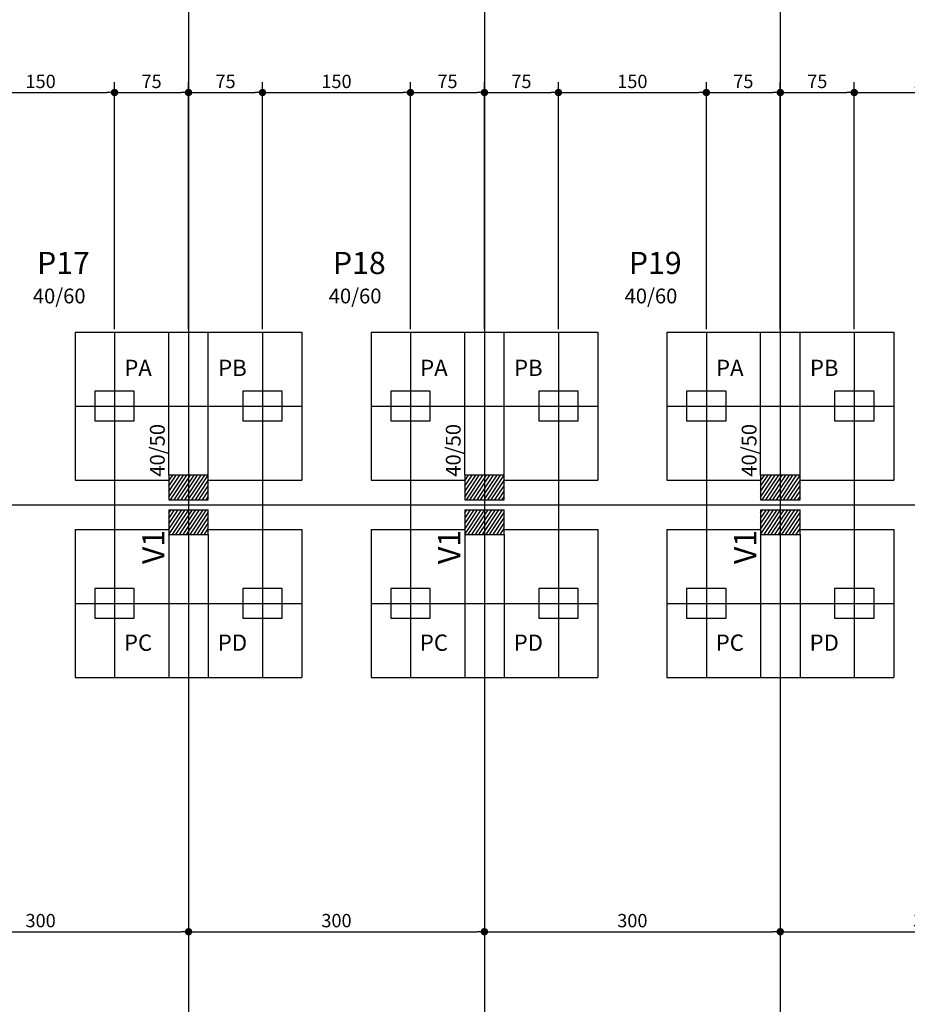
# Model space of a CAD drawing. Extents: x 1095 to 7040, y 9853 to 14058.
# Drawn here: x 2844 to 3444, y 11452 to 12117 of the extents above; entities that cross this region are included whole.
import ezdxf
from ezdxf.enums import TextEntityAlignment as Align

# ---------------------------------------------------------------- set-up
doc = ezdxf.new("R2010")
doc.units = 0
doc.header["$LTSCALE"] = 22
doc.header["$MEASUREMENT"] = 0
doc.layers.get('0').update_dxf_attribs({"linetype": 'CONTINUOUS'})
doc.layers.get('DEFPOINTS').update_dxf_attribs({"linetype": 'CONTINUOUS'})
for name, color, linetype in [('01EIXO', 134, 'CONTINUOUS'), ('03', 7, 'CONTINUOUS'), ('04', 30, 'CONTINUOUS'), ('05CORTES', 4, 'CONTINUOUS'), ('COTA', 243, 'CONTINUOUS'), ('TEXTO', 7, 'CONTINUOUS'), ('TITULO', 4, 'CONTINUOUS')]:
    doc.layers.add(name, color=color, linetype=linetype)
doc.styles.add('ROMANS', font='romans')
doc.dimstyles.new('COTA75', dxfattribs={"dimtxt": 9, "dimasz": 5, "dimexe": 7, "dimexo": 2, "dimgap": 3, "dimtad": 1, "dimdec": 1, "dimlfac": 1.5, "dimzin": 12, "dimtxsty": 'ROMANS', "dimblk1": 'DOT', "dimblk2": 'DOT', "dimsah": 1, "dimcen": 0, "dimdle": 7, "dimclrd": 243, "dimclre": 243, "dimclrt": 2, "dimazin": 3, "dimtfac": 1, "dimtdec": 4, "dimtix": 1, "dimtmove": 0, "dimatfit": 3, "dimtolj": 1, "dimtzin": 12})

# ---------------------------------------------------------------- blocks, each defined once
blk = doc.blocks.new('_DOT')
at = {"color": 243, "linetype": 'BYBLOCK'}
blk.add_line((-0.5, 0), (-1, 0), dxfattribs=at)
at = {"color": 243, "linetype": 'BYBLOCK', "const_width": 0.5}
blk.add_lwpolyline([(-0.25, 0, 1), (0.25, 0, 1)], format="xyb", close=True, dxfattribs=at)
blk = doc.blocks.new('*D31')
at = {"layer": 'COTA', "color": 243, "linetype": 'BYBLOCK'}
for p, q in [((3357.77, 11531.79, -9180), (3357.77, 11493.97, -9180)), ((3557.77, 11531.79, -9180), (3557.77, 11493.97, -9180)), ((3362.77, 11500.97, -9180), (3552.77, 11500.97, -9180))]:
    blk.add_line(p, q, dxfattribs=at)
at = {"layer": 'DEFPOINTS', "color": 243, "linetype": 'BYBLOCK'}
for p in [(3357.77, 11533.79, -9180), (3557.77, 11533.79, -9180)]:
    blk.add_point(p, dxfattribs=at)
at = {"layer": 'COTA', "color": 243, "linetype": 'BYBLOCK', "xscale": 5, "yscale": 5, "zscale": 5, "rotation": 180}
blk.add_blockref('_DOT', (3357.77, 11500.97, -9180), dxfattribs=at)
at = {"layer": 'COTA', "color": 243, "linetype": 'BYBLOCK', "xscale": 5, "yscale": 5, "zscale": 5}
blk.add_blockref('_DOT', (3557.77, 11500.97, -9180), dxfattribs=at)
at = {"layer": 'COTA', "color": 2, "linetype": 'BYBLOCK', "insert": (3457.77, 11508.47, -9180), "char_height": 9, "attachment_point": 5, "style": 'ROMANS'}
blk.add_mtext('\\A1;300', dxfattribs=at)
blk = doc.blocks.new('*D32')
at = {"layer": 'COTA', "color": 243, "linetype": 'BYBLOCK'}
for p, q in [((3157.77, 11531.79, -9180), (3157.77, 11493.97, -9180)), ((3357.77, 11531.79, -9180), (3357.77, 11493.97, -9180)), ((3162.77, 11500.97, -9180), (3352.77, 11500.97, -9180))]:
    blk.add_line(p, q, dxfattribs=at)
at = {"layer": 'DEFPOINTS', "color": 243, "linetype": 'BYBLOCK'}
for p in [(3157.77, 11533.79, -9180), (3357.77, 11533.79, -9180)]:
    blk.add_point(p, dxfattribs=at)
at = {"layer": 'COTA', "color": 243, "linetype": 'BYBLOCK', "xscale": 5, "yscale": 5, "zscale": 5, "rotation": 180}
blk.add_blockref('_DOT', (3157.77, 11500.97, -9180), dxfattribs=at)
at = {"layer": 'COTA', "color": 243, "linetype": 'BYBLOCK', "xscale": 5, "yscale": 5, "zscale": 5}
blk.add_blockref('_DOT', (3357.77, 11500.97, -9180), dxfattribs=at)
at = {"layer": 'COTA', "color": 2, "linetype": 'BYBLOCK', "insert": (3257.77, 11508.47, -9180), "char_height": 9, "attachment_point": 5, "style": 'ROMANS'}
blk.add_mtext('\\A1;300', dxfattribs=at)
blk = doc.blocks.new('*D33')
at = {"layer": 'COTA', "color": 243, "linetype": 'BYBLOCK'}
for p, q in [((2957.77, 11531.79, -9180), (2957.77, 11493.97, -9180)), ((3157.77, 11531.79, -9180), (3157.77, 11493.97, -9180)), ((2962.77, 11500.97, -9180), (3152.77, 11500.97, -9180))]:
    blk.add_line(p, q, dxfattribs=at)
at = {"layer": 'DEFPOINTS', "color": 243, "linetype": 'BYBLOCK'}
for p in [(2957.77, 11533.79, -9180), (3157.77, 11533.79, -9180)]:
    blk.add_point(p, dxfattribs=at)
at = {"layer": 'COTA', "color": 243, "linetype": 'BYBLOCK', "xscale": 5, "yscale": 5, "zscale": 5, "rotation": 180}
blk.add_blockref('_DOT', (2957.77, 11500.97, -9180), dxfattribs=at)
at = {"layer": 'COTA', "color": 243, "linetype": 'BYBLOCK', "xscale": 5, "yscale": 5, "zscale": 5}
blk.add_blockref('_DOT', (3157.77, 11500.97, -9180), dxfattribs=at)
at = {"layer": 'COTA', "color": 2, "linetype": 'BYBLOCK', "insert": (3057.77, 11508.47, -9180), "char_height": 9, "attachment_point": 5, "style": 'ROMANS'}
blk.add_mtext('\\A1;300', dxfattribs=at)
blk = doc.blocks.new('*D34')
at = {"layer": 'COTA', "color": 243, "linetype": 'BYBLOCK'}
for p, q in [((2757.77, 11531.79, -9180), (2757.77, 11493.97, -9180)), ((2957.77, 11531.79, -9180), (2957.77, 11493.97, -9180)), ((2762.77, 11500.97, -9180), (2952.77, 11500.97, -9180))]:
    blk.add_line(p, q, dxfattribs=at)
at = {"layer": 'DEFPOINTS', "color": 243, "linetype": 'BYBLOCK'}
for p in [(2757.77, 11533.79, -9180), (2957.77, 11533.79, -9180)]:
    blk.add_point(p, dxfattribs=at)
at = {"layer": 'COTA', "color": 243, "linetype": 'BYBLOCK', "xscale": 5, "yscale": 5, "zscale": 5, "rotation": 180}
blk.add_blockref('_DOT', (2757.77, 11500.97, -9180), dxfattribs=at)
at = {"layer": 'COTA', "color": 243, "linetype": 'BYBLOCK', "xscale": 5, "yscale": 5, "zscale": 5}
blk.add_blockref('_DOT', (2957.77, 11500.97, -9180), dxfattribs=at)
at = {"layer": 'COTA', "color": 2, "linetype": 'BYBLOCK', "insert": (2857.77, 11508.47, -9180), "char_height": 9, "attachment_point": 5, "style": 'ROMANS'}
blk.add_mtext('\\A1;300', dxfattribs=at)
blk = doc.blocks.new('*D69')
at = {"layer": 'COTA', "color": 243, "linetype": 'BYBLOCK'}
for p, q in [((2807.77, 11908.11, -9180), (2807.77, 12074.98, -9180)), ((2907.77, 11908.11, -9180), (2907.77, 12074.98, -9180)), ((2812.77, 12067.98, -9180), (2902.77, 12067.98, -9180))]:
    blk.add_line(p, q, dxfattribs=at)
at = {"layer": 'DEFPOINTS', "color": 243, "linetype": 'BYBLOCK'}
for p in [(2807.77, 11906.11, -9180), (2907.77, 11906.11, -9180)]:
    blk.add_point(p, dxfattribs=at)
at = {"layer": 'COTA', "color": 243, "linetype": 'BYBLOCK', "xscale": 5, "yscale": 5, "zscale": 5, "rotation": 180}
blk.add_blockref('_DOT', (2807.77, 12067.98, -9180), dxfattribs=at)
at = {"layer": 'COTA', "color": 243, "linetype": 'BYBLOCK', "xscale": 5, "yscale": 5, "zscale": 5}
blk.add_blockref('_DOT', (2907.77, 12067.98, -9180), dxfattribs=at)
at = {"layer": 'COTA', "color": 2, "linetype": 'BYBLOCK', "insert": (2857.77, 12075.48, -9180), "char_height": 9, "attachment_point": 5, "style": 'ROMANS'}
blk.add_mtext('\\A1;150', dxfattribs=at)
blk = doc.blocks.new('*D70')
at = {"layer": 'COTA', "color": 243, "linetype": 'BYBLOCK'}
for p, q in [((2907.77, 11908.11, -9180), (2907.77, 12074.98, -9180)), ((2957.77, 11908.11, -9180), (2957.77, 12074.98, -9180)), ((2912.77, 12067.98, -9180), (2952.77, 12067.98, -9180))]:
    blk.add_line(p, q, dxfattribs=at)
at = {"layer": 'DEFPOINTS', "color": 243, "linetype": 'BYBLOCK'}
for p in [(2907.77, 11906.11, -9180), (2957.77, 11906.11, -9180)]:
    blk.add_point(p, dxfattribs=at)
at = {"layer": 'COTA', "color": 243, "linetype": 'BYBLOCK', "xscale": 5, "yscale": 5, "zscale": 5, "rotation": 180}
blk.add_blockref('_DOT', (2907.77, 12067.98, -9180), dxfattribs=at)
at = {"layer": 'COTA', "color": 243, "linetype": 'BYBLOCK', "xscale": 5, "yscale": 5, "zscale": 5}
blk.add_blockref('_DOT', (2957.77, 12067.98, -9180), dxfattribs=at)
at = {"layer": 'COTA', "color": 2, "linetype": 'BYBLOCK', "insert": (2932.77, 12075.48, -9180), "char_height": 9, "attachment_point": 5, "style": 'ROMANS'}
blk.add_mtext('\\A1;75', dxfattribs=at)
blk = doc.blocks.new('*D71')
at = {"layer": 'COTA', "color": 243, "linetype": 'BYBLOCK'}
for p, q in [((2957.77, 11908.11, -9180), (2957.77, 12074.98, -9180)), ((3007.77, 11908.11, -9180), (3007.77, 12074.98, -9180)), ((2962.77, 12067.98, -9180), (3002.77, 12067.98, -9180))]:
    blk.add_line(p, q, dxfattribs=at)
at = {"layer": 'DEFPOINTS', "color": 243, "linetype": 'BYBLOCK'}
for p in [(2957.77, 11906.11, -9180), (3007.77, 11906.11, -9180)]:
    blk.add_point(p, dxfattribs=at)
at = {"layer": 'COTA', "color": 243, "linetype": 'BYBLOCK', "xscale": 5, "yscale": 5, "zscale": 5, "rotation": 180}
blk.add_blockref('_DOT', (2957.77, 12067.98, -9180), dxfattribs=at)
at = {"layer": 'COTA', "color": 243, "linetype": 'BYBLOCK', "xscale": 5, "yscale": 5, "zscale": 5}
blk.add_blockref('_DOT', (3007.77, 12067.98, -9180), dxfattribs=at)
at = {"layer": 'COTA', "color": 2, "linetype": 'BYBLOCK', "insert": (2982.77, 12075.48, -9180), "char_height": 9, "attachment_point": 5, "style": 'ROMANS'}
blk.add_mtext('\\A1;75', dxfattribs=at)
blk = doc.blocks.new('*D72')
at = {"layer": 'COTA', "color": 243, "linetype": 'BYBLOCK'}
for p, q in [((3007.77, 11908.11, -9180), (3007.77, 12074.98, -9180)), ((3107.77, 11908.11, -9180), (3107.77, 12074.98, -9180)), ((3012.77, 12067.98, -9180), (3102.77, 12067.98, -9180))]:
    blk.add_line(p, q, dxfattribs=at)
at = {"layer": 'DEFPOINTS', "color": 243, "linetype": 'BYBLOCK'}
for p in [(3007.77, 11906.11, -9180), (3107.77, 11906.11, -9180)]:
    blk.add_point(p, dxfattribs=at)
at = {"layer": 'COTA', "color": 243, "linetype": 'BYBLOCK', "xscale": 5, "yscale": 5, "zscale": 5, "rotation": 180}
blk.add_blockref('_DOT', (3007.77, 12067.98, -9180), dxfattribs=at)
at = {"layer": 'COTA', "color": 243, "linetype": 'BYBLOCK', "xscale": 5, "yscale": 5, "zscale": 5}
blk.add_blockref('_DOT', (3107.77, 12067.98, -9180), dxfattribs=at)
at = {"layer": 'COTA', "color": 2, "linetype": 'BYBLOCK', "insert": (3057.77, 12075.48, -9180), "char_height": 9, "attachment_point": 5, "style": 'ROMANS'}
blk.add_mtext('\\A1;150', dxfattribs=at)
blk = doc.blocks.new('*D73')
at = {"layer": 'COTA', "color": 243, "linetype": 'BYBLOCK'}
for p, q in [((3107.77, 11908.11, -9180), (3107.77, 12074.98, -9180)), ((3157.77, 11908.11, -9180), (3157.77, 12074.98, -9180)), ((3112.77, 12067.98, -9180), (3152.77, 12067.98, -9180))]:
    blk.add_line(p, q, dxfattribs=at)
at = {"layer": 'DEFPOINTS', "color": 243, "linetype": 'BYBLOCK'}
for p in [(3107.77, 11906.11, -9180), (3157.77, 11906.11, -9180)]:
    blk.add_point(p, dxfattribs=at)
at = {"layer": 'COTA', "color": 243, "linetype": 'BYBLOCK', "xscale": 5, "yscale": 5, "zscale": 5, "rotation": 180}
blk.add_blockref('_DOT', (3107.77, 12067.98, -9180), dxfattribs=at)
at = {"layer": 'COTA', "color": 243, "linetype": 'BYBLOCK', "xscale": 5, "yscale": 5, "zscale": 5}
blk.add_blockref('_DOT', (3157.77, 12067.98, -9180), dxfattribs=at)
at = {"layer": 'COTA', "color": 2, "linetype": 'BYBLOCK', "insert": (3132.77, 12075.48, -9180), "char_height": 9, "attachment_point": 5, "style": 'ROMANS'}
blk.add_mtext('\\A1;75', dxfattribs=at)
blk = doc.blocks.new('*D74')
at = {"layer": 'COTA', "color": 243, "linetype": 'BYBLOCK'}
for p, q in [((3157.77, 11908.11, -9180), (3157.77, 12074.98, -9180)), ((3207.77, 11908.11, -9180), (3207.77, 12074.98, -9180)), ((3162.77, 12067.98, -9180), (3202.77, 12067.98, -9180))]:
    blk.add_line(p, q, dxfattribs=at)
at = {"layer": 'DEFPOINTS', "color": 243, "linetype": 'BYBLOCK'}
for p in [(3157.77, 11906.11, -9180), (3207.77, 11906.11, -9180)]:
    blk.add_point(p, dxfattribs=at)
at = {"layer": 'COTA', "color": 243, "linetype": 'BYBLOCK', "xscale": 5, "yscale": 5, "zscale": 5, "rotation": 180}
blk.add_blockref('_DOT', (3157.77, 12067.98, -9180), dxfattribs=at)
at = {"layer": 'COTA', "color": 243, "linetype": 'BYBLOCK', "xscale": 5, "yscale": 5, "zscale": 5}
blk.add_blockref('_DOT', (3207.77, 12067.98, -9180), dxfattribs=at)
at = {"layer": 'COTA', "color": 2, "linetype": 'BYBLOCK', "insert": (3182.77, 12075.48, -9180), "char_height": 9, "attachment_point": 5, "style": 'ROMANS'}
blk.add_mtext('\\A1;75', dxfattribs=at)
blk = doc.blocks.new('*D75')
at = {"layer": 'COTA', "color": 243, "linetype": 'BYBLOCK'}
for p, q in [((3207.77, 11908.11, -9180), (3207.77, 12074.98, -9180)), ((3307.77, 11908.11, -9180), (3307.77, 12074.98, -9180)), ((3212.77, 12067.98, -9180), (3302.77, 12067.98, -9180))]:
    blk.add_line(p, q, dxfattribs=at)
at = {"layer": 'DEFPOINTS', "color": 243, "linetype": 'BYBLOCK'}
for p in [(3207.77, 11906.11, -9180), (3307.77, 11906.11, -9180)]:
    blk.add_point(p, dxfattribs=at)
at = {"layer": 'COTA', "color": 243, "linetype": 'BYBLOCK', "xscale": 5, "yscale": 5, "zscale": 5, "rotation": 180}
blk.add_blockref('_DOT', (3207.77, 12067.98, -9180), dxfattribs=at)
at = {"layer": 'COTA', "color": 243, "linetype": 'BYBLOCK', "xscale": 5, "yscale": 5, "zscale": 5}
blk.add_blockref('_DOT', (3307.77, 12067.98, -9180), dxfattribs=at)
at = {"layer": 'COTA', "color": 2, "linetype": 'BYBLOCK', "insert": (3257.77, 12075.48, -9180), "char_height": 9, "attachment_point": 5, "style": 'ROMANS'}
blk.add_mtext('\\A1;150', dxfattribs=at)
blk = doc.blocks.new('*D76')
at = {"layer": 'COTA', "color": 243, "linetype": 'BYBLOCK'}
for p, q in [((3307.77, 11908.11, -9180), (3307.77, 12074.98, -9180)), ((3357.77, 11908.11, -9180), (3357.77, 12074.98, -9180)), ((3312.77, 12067.98, -9180), (3352.77, 12067.98, -9180))]:
    blk.add_line(p, q, dxfattribs=at)
at = {"layer": 'DEFPOINTS', "color": 243, "linetype": 'BYBLOCK'}
for p in [(3307.77, 11906.11, -9180), (3357.77, 11906.11, -9180)]:
    blk.add_point(p, dxfattribs=at)
at = {"layer": 'COTA', "color": 243, "linetype": 'BYBLOCK', "xscale": 5, "yscale": 5, "zscale": 5, "rotation": 180}
blk.add_blockref('_DOT', (3307.77, 12067.98, -9180), dxfattribs=at)
at = {"layer": 'COTA', "color": 243, "linetype": 'BYBLOCK', "xscale": 5, "yscale": 5, "zscale": 5}
blk.add_blockref('_DOT', (3357.77, 12067.98, -9180), dxfattribs=at)
at = {"layer": 'COTA', "color": 2, "linetype": 'BYBLOCK', "insert": (3332.77, 12075.48, -9180), "char_height": 9, "attachment_point": 5, "style": 'ROMANS'}
blk.add_mtext('\\A1;75', dxfattribs=at)
blk = doc.blocks.new('*D77')
at = {"layer": 'COTA', "color": 243, "linetype": 'BYBLOCK'}
for p, q in [((3357.77, 11908.11, -9180), (3357.77, 12074.98, -9180)), ((3407.77, 11908.11, -9180), (3407.77, 12074.98, -9180)), ((3362.77, 12067.98, -9180), (3402.77, 12067.98, -9180))]:
    blk.add_line(p, q, dxfattribs=at)
at = {"layer": 'DEFPOINTS', "color": 243, "linetype": 'BYBLOCK'}
for p in [(3357.77, 11906.11, -9180), (3407.77, 11906.11, -9180)]:
    blk.add_point(p, dxfattribs=at)
at = {"layer": 'COTA', "color": 243, "linetype": 'BYBLOCK', "xscale": 5, "yscale": 5, "zscale": 5, "rotation": 180}
blk.add_blockref('_DOT', (3357.77, 12067.98, -9180), dxfattribs=at)
at = {"layer": 'COTA', "color": 243, "linetype": 'BYBLOCK', "xscale": 5, "yscale": 5, "zscale": 5}
blk.add_blockref('_DOT', (3407.77, 12067.98, -9180), dxfattribs=at)
at = {"layer": 'COTA', "color": 2, "linetype": 'BYBLOCK', "insert": (3382.77, 12075.48, -9180), "char_height": 9, "attachment_point": 5, "style": 'ROMANS'}
blk.add_mtext('\\A1;75', dxfattribs=at)
blk = doc.blocks.new('*D78')
at = {"layer": 'COTA', "color": 243, "linetype": 'BYBLOCK'}
for p, q in [((3407.77, 11908.11, -9180), (3407.77, 12074.98, -9180)), ((3507.77, 11908.11, -9180), (3507.77, 12074.98, -9180)), ((3412.77, 12067.98, -9180), (3502.77, 12067.98, -9180))]:
    blk.add_line(p, q, dxfattribs=at)
at = {"layer": 'DEFPOINTS', "color": 243, "linetype": 'BYBLOCK'}
for p in [(3407.77, 11906.11, -9180), (3507.77, 11906.11, -9180)]:
    blk.add_point(p, dxfattribs=at)
at = {"layer": 'COTA', "color": 243, "linetype": 'BYBLOCK', "xscale": 5, "yscale": 5, "zscale": 5, "rotation": 180}
blk.add_blockref('_DOT', (3407.77, 12067.98, -9180), dxfattribs=at)
at = {"layer": 'COTA', "color": 243, "linetype": 'BYBLOCK', "xscale": 5, "yscale": 5, "zscale": 5}
blk.add_blockref('_DOT', (3507.77, 12067.98, -9180), dxfattribs=at)
at = {"layer": 'COTA', "color": 2, "linetype": 'BYBLOCK', "insert": (3457.77, 12075.48, -9180), "char_height": 9, "attachment_point": 5, "style": 'ROMANS'}
blk.add_mtext('\\A1;150', dxfattribs=at)

msp = doc.modelspace()

# ---------------------------------------------------------------- linework, layer by layer
at = {"layer": '01EIXO'}
for p, q in [((2957.77, 13771.139, -9180), (2957.77, 10645.584, -9180)), ((3157.771, 13771.139, -9180), (3157.771, 10645.584, -9180)), ((3357.772, 13771.139, -9180), (3357.772, 10645.584, -9180)), ((2907.77, 11906.113, -9180), (2907.77, 11672.779, -9180)), ((3007.771, 11906.113, -9180), (3007.771, 11672.779, -9180)), ((3107.771, 11906.113, -9180), (3107.771, 11672.779, -9180)), ((3207.772, 11906.113, -9180), (3207.772, 11672.779, -9180)), ((3307.772, 11906.113, -9180), (3307.772, 11672.779, -9180)), ((3407.773, 11906.113, -9180), (3407.773, 11672.779, -9180)), ((2881.103, 11856.113, -9180), (3034.438, 11856.113, -9180)), ((3081.104, 11856.113, -9180), (3234.439, 11856.113, -9180)), ((3281.105, 11856.113, -9180), (3434.44, 11856.113, -9180)), ((2944.437, 11794.684, -9180), (2954.278, 11809.446, -9180)), ((2944.437, 11798.29, -9180), (2951.874, 11809.446, -9180)), ((2944.437, 11801.895, -9180), (2949.471, 11809.446, -9180)), ((2944.437, 11805.501, -9180), (2947.067, 11809.446, -9180)), ((2945.57, 11792.779, -9180), (2956.682, 11809.446, -9180)), ((2947.974, 11792.779, -9180), (2959.085, 11809.446, -9180)), ((2950.378, 11792.779, -9180), (2961.489, 11809.446, -9180)), ((2952.781, 11792.779, -9180), (2963.893, 11809.446, -9180)), ((2955.185, 11792.779, -9180), (2966.296, 11809.446, -9180)), ((2957.589, 11792.779, -9180), (2968.7, 11809.446, -9180)), ((2959.992, 11792.779, -9180), (2971.104, 11809.446, -9180)), ((3144.438, 11794.684, -9180), (3154.279, 11809.446, -9180)), ((3144.438, 11798.29, -9180), (3151.875, 11809.446, -9180)), ((3144.438, 11801.895, -9180), (3149.472, 11809.446, -9180)), ((3144.438, 11805.501, -9180), (3147.068, 11809.446, -9180)), ((3145.571, 11792.779, -9180), (3156.683, 11809.446, -9180)), ((3147.975, 11792.779, -9180), (3159.086, 11809.446, -9180)), ((3150.379, 11792.779, -9180), (3161.49, 11809.446, -9180)), ((3152.782, 11792.779, -9180), (3163.894, 11809.446, -9180)), ((3155.186, 11792.779, -9180), (3166.297, 11809.446, -9180)), ((3157.59, 11792.779, -9180), (3168.701, 11809.446, -9180)), ((3159.993, 11792.779, -9180), (3171.105, 11809.446, -9180)), ((3344.439, 11794.684, -9180), (3354.28, 11809.446, -9180)), ((3344.439, 11798.29, -9180), (3351.876, 11809.446, -9180)), ((3344.439, 11801.895, -9180), (3349.473, 11809.446, -9180)), ((3344.439, 11805.501, -9180), (3347.069, 11809.446, -9180)), ((3345.572, 11792.779, -9180), (3356.684, 11809.446, -9180)), ((3347.976, 11792.779, -9180), (3359.087, 11809.446, -9180)), ((3350.38, 11792.779, -9180), (3361.491, 11809.446, -9180)), ((3352.783, 11792.779, -9180), (3363.895, 11809.446, -9180)), ((3355.187, 11792.779, -9180), (3366.298, 11809.446, -9180)), ((3357.591, 11792.779, -9180), (3368.702, 11809.446, -9180)), ((3359.994, 11792.779, -9180), (3371.106, 11809.446, -9180)), ((2962.396, 11792.779, -9180), (2971.104, 11805.84, -9180)), ((2964.8, 11792.779, -9180), (2971.104, 11802.235, -9180)), ((3162.397, 11792.779, -9180), (3171.105, 11805.84, -9180)), ((3164.801, 11792.779, -9180), (3171.105, 11802.235, -9180)), ((3362.398, 11792.779, -9180), (3371.106, 11805.84, -9180)), ((3364.802, 11792.779, -9180), (3371.106, 11802.235, -9180)), ((2967.204, 11792.779, -9180), (2971.104, 11798.629, -9180)), ((2969.607, 11792.779, -9180), (2971.104, 11795.024, -9180)), ((3167.205, 11792.779, -9180), (3171.105, 11798.629, -9180)), ((3169.608, 11792.779, -9180), (3171.105, 11795.024, -9180)), ((3367.206, 11792.779, -9180), (3371.106, 11798.629, -9180)), ((3369.609, 11792.779, -9180), (3371.106, 11795.024, -9180)), ((1456.7, 11789.446, -9180), (5769.998, 11789.446)), ((2944.437, 11783.868, -9180), (2945.934, 11786.113, -9180)), ((2944.437, 11769.446, -9180), (2955.548, 11786.113, -9180)), ((2944.437, 11773.051, -9180), (2953.145, 11786.113, -9180)), ((2944.437, 11776.657, -9180), (2950.741, 11786.113, -9180)), ((2944.437, 11780.262, -9180), (2948.337, 11786.113, -9180)), ((2946.841, 11769.446, -9180), (2957.952, 11786.113, -9180)), ((2949.244, 11769.446, -9180), (2960.356, 11786.113, -9180)), ((2951.648, 11769.446, -9180), (2962.76, 11786.113, -9180)), ((2954.052, 11769.446, -9180), (2965.163, 11786.113, -9180)), ((2956.456, 11769.446, -9180), (2967.567, 11786.113, -9180)), ((2958.859, 11769.446, -9180), (2969.971, 11786.113, -9180)), ((2961.263, 11769.446, -9180), (2971.104, 11784.207, -9180)), ((3144.438, 11783.868, -9180), (3145.935, 11786.113, -9180)), ((3144.438, 11769.446, -9180), (3155.549, 11786.113, -9180)), ((3144.438, 11773.051, -9180), (3153.146, 11786.113, -9180)), ((3144.438, 11776.657, -9180), (3150.742, 11786.113, -9180)), ((3144.438, 11780.262, -9180), (3148.338, 11786.113, -9180)), ((3146.842, 11769.446, -9180), (3157.953, 11786.113, -9180)), ((3149.245, 11769.446, -9180), (3160.357, 11786.113, -9180)), ((3151.649, 11769.446, -9180), (3162.761, 11786.113, -9180)), ((3154.053, 11769.446, -9180), (3165.164, 11786.113, -9180)), ((3156.457, 11769.446, -9180), (3167.568, 11786.113, -9180)), ((3158.86, 11769.446, -9180), (3169.972, 11786.113, -9180)), ((3161.264, 11769.446, -9180), (3171.105, 11784.207, -9180)), ((3344.439, 11783.868, -9180), (3345.936, 11786.113, -9180)), ((3344.439, 11769.446, -9180), (3355.55, 11786.113, -9180)), ((3344.439, 11773.051, -9180), (3353.147, 11786.113, -9180)), ((3344.439, 11776.657, -9180), (3350.743, 11786.113, -9180)), ((3344.439, 11780.262, -9180), (3348.339, 11786.113, -9180)), ((3346.843, 11769.446, -9180), (3357.954, 11786.113, -9180)), ((3349.246, 11769.446, -9180), (3360.358, 11786.113, -9180)), ((3351.65, 11769.446, -9180), (3362.762, 11786.113, -9180)), ((3354.054, 11769.446, -9180), (3365.165, 11786.113, -9180)), ((3356.458, 11769.446, -9180), (3367.569, 11786.113, -9180)), ((3358.861, 11769.446, -9180), (3369.973, 11786.113, -9180)), ((3361.265, 11769.446, -9180), (3371.106, 11784.207, -9180)), ((2963.667, 11769.446, -9180), (2971.104, 11780.601, -9180)), ((2966.07, 11769.446, -9180), (2971.104, 11776.996, -9180)), ((3163.668, 11769.446, -9180), (3171.105, 11780.601, -9180)), ((3166.071, 11769.446, -9180), (3171.105, 11776.996, -9180)), ((3363.669, 11769.446, -9180), (3371.106, 11780.601, -9180)), ((3366.072, 11769.446, -9180), (3371.106, 11776.996, -9180)), ((2968.474, 11769.446, -9180), (2971.104, 11773.39, -9180)), ((3168.475, 11769.446, -9180), (3171.105, 11773.39, -9180)), ((3368.476, 11769.446, -9180), (3371.106, 11773.39, -9180)), ((2881.103, 11722.779, -9180), (3034.438, 11722.779, -9180)), ((3081.104, 11722.779, -9180), (3234.439, 11722.779, -9180)), ((3281.105, 11722.779, -9180), (3434.44, 11722.779, -9180))]:
    msp.add_line(p, q, dxfattribs=at)
at = {"layer": '03'}
for p, q in [((2881.103, 11906.113, -9180), (3034.438, 11906.113, -9180)), ((2881.103, 11906.113, -9180), (2881.103, 11806.113, -9180)), ((2944.437, 11809.446, -9180), (2944.437, 11906.113, -9180)), ((2971.104, 11809.446, -9180), (2971.104, 11906.113, -9180)), ((3034.438, 11906.113, -9180), (3034.438, 11806.113, -9180)), ((3081.104, 11906.113, -9180), (3234.439, 11906.113, -9180)), ((3081.104, 11906.113, -9180), (3081.104, 11806.113, -9180)), ((3144.438, 11809.446, -9180), (3144.438, 11906.113, -9180)), ((3171.105, 11809.446, -9180), (3171.105, 11906.113, -9180)), ((3234.439, 11906.113, -9180), (3234.439, 11806.113, -9180)), ((3281.105, 11906.113, -9180), (3434.44, 11906.113, -9180)), ((3281.105, 11906.113, -9180), (3281.105, 11806.113, -9180)), ((3344.439, 11809.446, -9180), (3344.439, 11906.113, -9180)), ((3371.106, 11809.446, -9180), (3371.106, 11906.113, -9180)), ((3434.44, 11906.113, -9180), (3434.44, 11806.113, -9180)), ((2881.103, 11806.113, -9180), (2944.437, 11806.113, -9180)), ((2971.104, 11806.113, -9180), (3034.438, 11806.113, -9180)), ((3081.104, 11806.113, -9180), (3144.438, 11806.113, -9180)), ((3171.105, 11806.113, -9180), (3234.439, 11806.113, -9180)), ((3281.105, 11806.113, -9180), (3344.439, 11806.113, -9180)), ((3371.106, 11806.113, -9180), (3434.44, 11806.113, -9180)), ((2881.103, 11772.779, -9180), (2944.437, 11772.779, -9180)), ((2881.103, 11772.779, -9180), (2881.103, 11672.779, -9180)), ((2944.437, 11769.446, -9180), (2944.437, 11672.779, -9180)), ((2971.104, 11772.779, -9180), (3034.438, 11772.779, -9180)), ((2971.104, 11769.446, -9180), (2971.104, 11672.779, -9180)), ((3034.438, 11772.779, -9180), (3034.438, 11672.779, -9180)), ((3081.104, 11772.779, -9180), (3144.438, 11772.779, -9180)), ((3081.104, 11772.779, -9180), (3081.104, 11672.779, -9180)), ((3144.438, 11769.446, -9180), (3144.438, 11672.779, -9180)), ((3171.105, 11772.779, -9180), (3234.439, 11772.779, -9180)), ((3171.105, 11769.446, -9180), (3171.105, 11672.779, -9180)), ((3234.439, 11772.779, -9180), (3234.439, 11672.779, -9180)), ((3281.105, 11772.779, -9180), (3344.439, 11772.779, -9180)), ((3281.105, 11772.779, -9180), (3281.105, 11672.779, -9180)), ((3344.439, 11769.446, -9180), (3344.439, 11672.779, -9180)), ((3371.106, 11772.779, -9180), (3434.44, 11772.779, -9180)), ((3371.106, 11769.446, -9180), (3371.106, 11672.779, -9180)), ((3434.44, 11772.779, -9180), (3434.44, 11672.779, -9180)), ((2881.103, 11672.779, -9180), (3034.438, 11672.779, -9180)), ((3081.104, 11672.779, -9180), (3234.439, 11672.779, -9180)), ((3281.105, 11672.779, -9180), (3434.44, 11672.779, -9180))]:
    msp.add_line(p, q, dxfattribs=at)
at = {"layer": '04', "elevation": -9180}
for points in [[(2894.437, 11846.113), (2921.104, 11846.113), (2921.104, 11866.113), (2894.437, 11866.113)], [(2994.437, 11846.113), (3021.104, 11846.113), (3021.104, 11866.113), (2994.437, 11866.113)], [(3094.438, 11846.113), (3121.105, 11846.113), (3121.105, 11866.113), (3094.438, 11866.113)], [(3194.438, 11846.113), (3221.105, 11846.113), (3221.105, 11866.113), (3194.438, 11866.113)], [(3294.439, 11846.113), (3321.106, 11846.113), (3321.106, 11866.113), (3294.439, 11866.113)], [(3394.439, 11846.113), (3421.106, 11846.113), (3421.106, 11866.113), (3394.439, 11866.113)], [(2894.437, 11712.779), (2921.104, 11712.779), (2921.104, 11732.779), (2894.437, 11732.779)], [(2994.437, 11712.779), (3021.104, 11712.779), (3021.104, 11732.779), (2994.437, 11732.779)], [(3094.438, 11712.779), (3121.105, 11712.779), (3121.105, 11732.779), (3094.438, 11732.779)], [(3194.438, 11712.779), (3221.105, 11712.779), (3221.105, 11732.779), (3194.438, 11732.779)], [(3294.439, 11712.779), (3321.106, 11712.779), (3321.106, 11732.779), (3294.439, 11732.779)], [(3394.439, 11712.779), (3421.106, 11712.779), (3421.106, 11732.779), (3394.439, 11732.779)]]:
    msp.add_lwpolyline(points, close=True, dxfattribs=at)
at = {"layer": '05CORTES'}
for p, q in [((2944.437, 11792.779, -9180), (2971.104, 11792.779, -9180)), ((3144.438, 11792.779, -9180), (3171.105, 11792.779, -9180)), ((3344.439, 11792.779, -9180), (3371.106, 11792.779, -9180)), ((2944.437, 11786.113, -9180), (2971.104, 11786.113, -9180)), ((3144.438, 11786.113, -9180), (3171.105, 11786.113, -9180)), ((3344.439, 11786.113, -9180), (3371.106, 11786.113, -9180))]:
    msp.add_line(p, q, dxfattribs=at)
at = {"layer": '05CORTES', "elevation": -9180}
for points in [[(2971.104, 11792.779), (2971.104, 11809.446), (2944.437, 11809.446), (2944.437, 11792.779)], [(3171.105, 11792.779), (3171.105, 11809.446), (3144.438, 11809.446), (3144.438, 11792.779)], [(3371.106, 11792.779), (3371.106, 11809.446), (3344.439, 11809.446), (3344.439, 11792.779)], [(2944.437, 11786.113), (2944.437, 11769.446), (2971.104, 11769.446), (2971.104, 11786.113)], [(3144.438, 11786.113), (3144.438, 11769.446), (3171.105, 11769.446), (3171.105, 11786.113)], [(3344.439, 11786.113), (3344.439, 11769.446), (3371.106, 11769.446), (3371.106, 11786.113)]]:
    msp.add_lwpolyline(points, dxfattribs=at)

# ---------------------------------------------------------------- texts
at = {"layer": 'TEXTO', "style": 'ROMANS'}
for s, height, p in [('40/60', 10, (2870.346, 11925.496)), ('40/60', 10, (3070.347, 11925.496)), ('40/60', 10, (3270.348, 11925.496)), ('PA', 11, (2923.62, 11876.446)), ('PB', 11, (2987.45, 11876.446)), ('PA', 11, (3123.621, 11876.446)), ('PB', 11, (3187.451, 11876.446)), ('PA', 11, (3323.622, 11876.446)), ('PB', 11, (3387.452, 11876.446)), ('PC', 11, (2923.62, 11690.758)), ('PC', 11, (3123.621, 11690.758)), ('PC', 11, (3323.622, 11690.758)), ('PD', 11, (2987.45, 11690.758)), ('PD', 11, (3187.451, 11690.758)), ('PD', 11, (3387.452, 11690.758))]:
    msp.add_text(s, height=height, dxfattribs=at).set_placement(p, align=Align.CENTER)
for p in [(2941.678, 11808.397, -9180), (3141.679, 11808.397, -9180), (3341.68, 11808.397, -9180)]:
    msp.add_text('40/50', height=10, rotation=90, dxfattribs=at).set_placement(p)
at = {"layer": 'TITULO', "style": 'ROMANS'}
for s, p in [('P17', (2873.231, 11945.313)), ('P18', (3073.232, 11945.313)), ('P19', (3273.233, 11945.313))]:
    msp.add_text(s, height=15, dxfattribs=at).set_placement(p, align=Align.CENTER)
for p in [(2941.464, 11772.468), (3141.465, 11772.468), (3341.466, 11772.468)]:
    msp.add_text('V1', height=15, rotation=90, dxfattribs=at).set_placement(p, align=Align.RIGHT)

# ---------------------------------------------------------------- dimensions: what is measured, and where the dimension line sits
at = {"layer": 'COTA'}
for base, p1, p2, picture, middle in [((2907.77, 12067.983, -9180), (2807.77, 11906.113, -9180), (2907.77, 11906.113, -9180), '*D69', (2857.77, 12075.483, -9180)), ((2957.77, 12067.983, -9180), (2907.77, 11906.113, -9180), (2957.77, 11906.113, -9180), '*D70', (2932.77, 12075.483, -9180)), ((3007.771, 12067.983, -9180), (2957.77, 11906.113, -9180), (3007.771, 11906.113, -9180), '*D71', (2982.771, 12075.483, -9180)), ((3107.771, 12067.983, -9180), (3007.771, 11906.113, -9180), (3107.771, 11906.113, -9180), '*D72', (3057.771, 12075.483, -9180)), ((3157.771, 12067.983, -9180), (3107.771, 11906.113, -9180), (3157.771, 11906.113, -9180), '*D73', (3132.771, 12075.483, -9180)), ((3207.772, 12067.983, -9180), (3157.771, 11906.113, -9180), (3207.772, 11906.113, -9180), '*D74', (3182.772, 12075.483, -9180)), ((3307.772, 12067.983, -9180), (3207.772, 11906.113, -9180), (3307.772, 11906.113, -9180), '*D75', (3257.772, 12075.483, -9180)), ((3357.772, 12067.983, -9180), (3307.772, 11906.113, -9180), (3357.772, 11906.113, -9180), '*D76', (3332.772, 12075.483, -9180)), ((3407.773, 12067.983, -9180), (3357.772, 11906.113, -9180), (3407.773, 11906.113, -9180), '*D77', (3382.773, 12075.483, -9180)), ((3507.773, 12067.983, -9180), (3407.773, 11906.113, -9180), (3507.773, 11906.113, -9180), '*D78', (3457.773, 12075.483, -9180)), ((2957.77, 11500.974, -9180), (2757.769, 11533.795, -9180), (2957.77, 11533.795, -9180), '*D34', (2857.77, 11508.474, -9180)), ((3157.771, 11500.974, -9180), (2957.77, 11533.795, -9180), (3157.771, 11533.795, -9180), '*D33', (3057.771, 11508.474, -9180)), ((3357.772, 11500.974, -9180), (3157.771, 11533.795, -9180), (3357.772, 11533.795, -9180), '*D32', (3257.772, 11508.474, -9180)), ((3557.773, 11500.974, -9180), (3357.772, 11533.795, -9180), (3557.773, 11533.795, -9180), '*D31', (3457.773, 11508.474, -9180))]:
    dim = msp.add_linear_dim(base=base, p1=p1, p2=p2, dimstyle='COTA75', dxfattribs=at)
    dim.commit()
    dim.dimension.update_dxf_attribs({"geometry": picture, "text_midpoint": middle})

doc.saveas('drawing.dxf')
